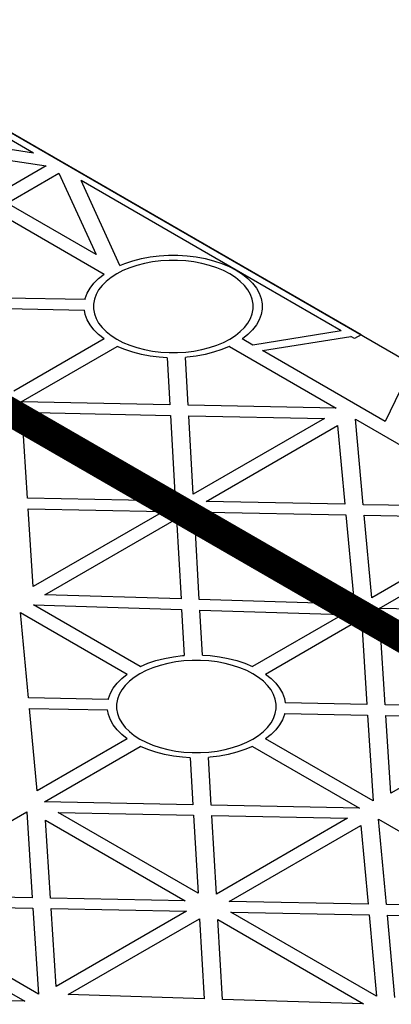
# Model space of a CAD drawing. Units: millimetres. Extents: x 1144 to 44628, y 3208 to 34185.
# Drawn here: x 6759 to 6840, y 33240 to 33455 of the extents above; entities that cross this region are included whole.
import ezdxf

# ---------------------------------------------------------------- set-up
doc = ezdxf.new("R2010")
doc.units = ezdxf.units.MM
doc.header["$LTSCALE"] = 50
doc.linetypes.add('Site clearance', pattern=[0.375, 0.25, -0.125])
doc.layers.add('EPG-detail', color=7, linetype='Continuous')

# ---------------------------------------------------------------- blocks, each defined once
blk = doc.blocks.new('jhrtj')
at = {"color": 105, "extrusion": (-6.03406e-14, 0.816497, 0.57735)}
for p, q in [((1542.97, 4480.03, -106.81), (1423.47, 4549.02, -204.38)), ((1471.21, 4519.83, -163.1), (1437.26, 4539.43, -190.81)), ((1471.21, 4519.83, -163.1), (1439.06, 4524.73, -170.02)), ((1443.2, 4521.71, -165.75), (1473.98, 4517.02, -159.12)), ((1473.98, 4517.02, -159.12), (1462.66, 4510.47, -149.87)), ((1465.48, 4508.84, -147.56), (1476.81, 4515.38, -156.81)), ((1476.81, 4515.38, -156.81), (1484.94, 4497.61, -131.68)), ((1515.63, 4494.18, -126.82), (1481.68, 4513.78, -154.54)), ((1490.17, 4495.22, -128.29), (1481.68, 4513.78, -154.54)), ((1484.94, 4497.61, -131.68), (1465.48, 4508.84, -147.56)), ((1463.36, 4506.8, -144.68), (1486.71, 4493.32, -125.61)), ((1496.79, 4497.09, -130.95), (1498.79, 4497.34, -131.29)), ((1498.79, 4497.34, -131.29), (1500.82, 4497.46, -131.47)), ((1500.82, 4497.46, -131.47), (1502.86, 4497.46, -131.47)), ((1502.86, 4497.46, -131.47), (1504.89, 4497.34, -131.29)), ((1504.89, 4497.34, -131.29), (1506.89, 4497.09, -130.95)), ((1490.17, 4495.22, -128.29), (1491.22, 4495.66, -128.92)), ((1491.22, 4495.66, -128.92), (1492.99, 4496.25, -129.75)), ((1493.9, 4495.22, -128.3), (1492.31, 4494.69, -127.55)), ((1492.99, 4496.25, -129.75), (1494.85, 4496.73, -130.43)), ((1495.57, 4495.65, -128.91), (1493.9, 4495.22, -128.3)), ((1494.85, 4496.73, -130.43), (1496.79, 4497.09, -130.95)), ((1497.31, 4495.98, -129.37), (1495.57, 4495.65, -128.91)), ((1499.1, 4496.2, -129.68), (1497.31, 4495.98, -129.37)), ((1500.93, 4496.31, -129.84), (1499.1, 4496.2, -129.68)), ((1502.76, 4496.31, -129.84), (1500.93, 4496.31, -129.84)), ((1504.58, 4496.2, -129.68), (1502.76, 4496.31, -129.84)), ((1506.37, 4495.98, -129.37), (1504.58, 4496.2, -129.68)), ((1508.11, 4495.65, -128.91), (1506.37, 4495.98, -129.37)), ((1506.89, 4497.09, -130.95), (1508.83, 4496.73, -130.43)), ((1509.79, 4495.22, -128.3), (1508.11, 4495.65, -128.91)), ((1508.83, 4496.73, -130.43), (1510.69, 4496.25, -129.75)), ((1511.37, 4494.69, -127.55), (1509.79, 4495.22, -128.3)), ((1510.69, 4496.25, -129.75), (1512.46, 4495.66, -128.92)), ((1512.46, 4495.66, -128.92), (1514.11, 4494.97, -127.94)), ((1485.49, 4492.35, -124.24), (1486.69, 4493.3, -125.59)), ((1486.69, 4493.3, -125.59), (1486.71, 4493.32, -125.61)), ((1489.47, 4493.36, -125.67), (1488.24, 4492.58, -124.56)), ((1490.83, 4494.07, -126.67), (1489.47, 4493.36, -125.67)), ((1492.31, 4494.69, -127.55), (1490.83, 4494.07, -126.67)), ((1512.85, 4494.07, -126.67), (1511.37, 4494.69, -127.55)), ((1514.22, 4493.36, -125.67), (1512.85, 4494.07, -126.67)), ((1514.11, 4494.97, -127.94), (1515.63, 4494.18, -126.82)), ((1515.44, 4492.58, -124.56), (1514.22, 4493.36, -125.67)), ((1538.64, 4480.9, -108.04), (1515.63, 4494.18, -126.82)), ((1515.63, 4494.18, -126.82), (1517, 4493.3, -125.59)), ((1517, 4493.3, -125.59), (1518.2, 4492.35, -124.24)), ((1483.64, 4490.25, -121.27), (1484.47, 4491.33, -122.79)), ((1484.47, 4491.33, -122.79), (1485.49, 4492.35, -124.24)), ((1487.16, 4491.72, -123.35), (1486.25, 4490.8, -122.05)), ((1488.24, 4492.58, -124.56), (1487.16, 4491.72, -123.35)), ((1516.52, 4491.72, -123.35), (1515.44, 4492.58, -124.56)), ((1517.43, 4490.8, -122.05), (1516.52, 4491.72, -123.35)), ((1518.2, 4492.35, -124.24), (1519.22, 4491.33, -122.79)), ((1519.22, 4491.33, -122.79), (1520.05, 4490.25, -121.27)), ((1482.58, 4487.98, -118.06), (1483.01, 4489.13, -119.69)), ((1483.01, 4489.13, -119.69), (1483.64, 4490.25, -121.27)), ((1484.94, 4488.83, -119.26), (1484.56, 4487.8, -117.8)), ((1485.5, 4489.84, -120.69), (1484.94, 4488.83, -119.26)), ((1486.25, 4490.8, -122.05), (1485.5, 4489.84, -120.69)), ((1518.18, 4489.84, -120.69), (1517.43, 4490.8, -122.05)), ((1518.75, 4488.83, -119.26), (1518.18, 4489.84, -120.69)), ((1519.13, 4487.8, -117.8), (1518.75, 4488.83, -119.26)), ((1520.05, 4490.25, -121.27), (1520.68, 4489.13, -119.69)), ((1520.68, 4489.13, -119.69), (1521.1, 4487.98, -118.06)), ((1482.54, 4487.75, -117.73), (1465.08, 4488.08, -118.2)), ((1482.54, 4487.75, -117.73), (1482.58, 4487.98, -118.06)), ((1484.56, 4487.8, -117.8), (1484.37, 4486.75, -116.31)), ((1484.37, 4486.75, -116.31), (1484.37, 4485.69, -114.82)), ((1519.32, 4486.75, -116.31), (1519.13, 4487.8, -117.8)), ((1519.32, 4485.69, -114.82), (1519.32, 4486.75, -116.31)), ((1521.1, 4487.98, -118.06), (1521.31, 4486.81, -116.4)), ((1521.31, 4486.81, -116.4), (1521.31, 4485.63, -114.73)), ((1465.29, 4485.77, -114.93), (1482.4, 4485.44, -114.46)), ((1482.58, 4484.46, -113.08), (1482.4, 4485.44, -114.46)), ((1483.01, 4483.3, -111.45), (1482.58, 4484.46, -113.08)), ((1484.37, 4485.69, -114.82), (1484.56, 4484.64, -113.33)), ((1484.56, 4484.64, -113.33), (1484.94, 4483.6, -111.87)), ((1518.75, 4483.6, -111.87), (1519.13, 4484.64, -113.33)), ((1519.13, 4484.64, -113.33), (1519.32, 4485.69, -114.82)), ((1521.1, 4484.46, -113.08), (1520.68, 4483.3, -111.45)), ((1521.31, 4485.63, -114.73), (1521.1, 4484.46, -113.08)), ((1483.64, 4482.18, -109.86), (1483.01, 4483.3, -111.45)), ((1484.94, 4483.6, -111.87), (1485.5, 4482.6, -110.45)), ((1485.5, 4482.6, -110.45), (1486.25, 4481.63, -109.08)), ((1517.43, 4481.63, -109.08), (1518.18, 4482.6, -110.45)), ((1518.18, 4482.6, -110.45), (1518.75, 4483.6, -111.87)), ((1520.68, 4483.3, -111.45), (1520.05, 4482.18, -109.86)), ((1484.47, 4481.11, -108.34), (1483.64, 4482.18, -109.86)), ((1485.49, 4480.09, -106.89), (1484.47, 4481.11, -108.34)), ((1486.69, 4479.13, -105.55), (1485.49, 4480.09, -106.89)), ((1486.25, 4481.63, -109.08), (1487.16, 4480.72, -107.78)), ((1487.16, 4480.72, -107.78), (1488.24, 4479.86, -106.57)), ((1515.44, 4479.86, -106.57), (1516.52, 4480.72, -107.78)), ((1516.52, 4480.72, -107.78), (1517.43, 4481.63, -109.08)), ((1518.2, 4480.09, -106.89), (1517, 4479.13, -105.55)), ((1519.22, 4481.11, -108.34), (1518.2, 4480.09, -106.89)), ((1520.05, 4482.18, -109.86), (1519.22, 4481.11, -108.34)), ((1538.64, 4480.9, -108.04), (1519.28, 4477.78, -103.63)), ((1486.71, 4479.12, -105.52), (1466.95, 4467.71, -89.39)), ((1486.71, 4479.12, -105.52), (1486.69, 4479.13, -105.55)), ((1488.24, 4479.86, -106.57), (1489.47, 4479.07, -105.46)), ((1489.47, 4479.07, -105.46), (1490.83, 4478.37, -104.46)), ((1490.83, 4478.37, -104.46), (1492.31, 4477.74, -103.58)), ((1511.37, 4477.74, -103.58), (1512.85, 4478.37, -104.46)), ((1512.85, 4478.37, -104.46), (1514.22, 4479.07, -105.46)), ((1514.22, 4479.07, -105.46), (1515.44, 4479.86, -106.57)), ((1517, 4479.13, -105.55), (1516.97, 4479.12, -105.52)), ((1519.28, 4477.78, -103.63), (1516.97, 4479.12, -105.52)), ((1521.4, 4476.56, -101.9), (1540.76, 4479.67, -106.31)), ((1541.56, 4479.21, -105.66), (1540.76, 4479.67, -106.31)), ((1542.97, 4480.03, -106.81), (1541.56, 4479.21, -105.66)), ((1468.54, 4465.36, -86.06), (1489.54, 4477.48, -103.21)), ((1489.57, 4477.47, -103.19), (1489.54, 4477.48, -103.21)), ((1491.22, 4476.78, -102.21), (1489.57, 4477.47, -103.19)), ((1492.99, 4476.19, -101.38), (1491.22, 4476.78, -102.21)), ((1492.31, 4477.74, -103.58), (1493.9, 4477.22, -102.83)), ((1494.85, 4475.71, -100.7), (1492.99, 4476.19, -101.38)), ((1493.9, 4477.22, -102.83), (1495.57, 4476.79, -102.23)), ((1495.57, 4476.79, -102.23), (1497.31, 4476.46, -101.76)), ((1497.31, 4476.46, -101.76), (1499.1, 4476.24, -101.45)), ((1499.1, 4476.24, -101.45), (1500.93, 4476.13, -101.3)), ((1500.93, 4476.13, -101.3), (1502.76, 4476.13, -101.3)), ((1502.76, 4476.13, -101.3), (1504.58, 4476.24, -101.45)), ((1504.58, 4476.24, -101.45), (1506.37, 4476.46, -101.76)), ((1506.37, 4476.46, -101.76), (1508.11, 4476.79, -102.23)), ((1508.11, 4476.79, -102.23), (1509.79, 4477.22, -102.83)), ((1510.69, 4476.19, -101.38), (1508.83, 4475.71, -100.7)), ((1509.79, 4477.22, -102.83), (1511.37, 4477.74, -103.58)), ((1512.46, 4476.78, -102.21), (1510.69, 4476.19, -101.38)), ((1514.11, 4477.47, -103.19), (1512.46, 4476.78, -102.21)), ((1514.14, 4477.48, -103.21), (1514.11, 4477.47, -103.19)), ((1514.14, 4477.48, -103.21), (1537.54, 4463.97, -84.11)), ((1548.27, 4461.04, -79.96), (1521.4, 4476.56, -101.9)), ((1496.79, 4475.34, -100.19), (1494.85, 4475.71, -100.7)), ((1498.79, 4475.1, -99.84), (1496.79, 4475.34, -100.19)), ((1500.49, 4475, -99.69), (1498.79, 4475.1, -99.84)), ((1500.49, 4475, -99.69), (1501.09, 4464.71, -85.14)), ((1504.89, 4475.1, -99.84), (1504.49, 4475.07, -99.81)), ((1505.09, 4464.62, -85.03), (1504.49, 4475.07, -99.81)), ((1506.89, 4475.34, -100.19), (1504.89, 4475.1, -99.84)), ((1508.83, 4475.71, -100.7), (1506.89, 4475.34, -100.19)), ((1553.67, 4472.22, -95.77), (1548.27, 4461.04, -79.96)), ((1501.09, 4464.71, -85.14), (1468.54, 4465.36, -86.06)), ((1502.21, 4445.32, -57.73), (1471.61, 4462.98, -82.71)), ((1471.61, 4462.98, -82.71), (1501.22, 4462.39, -81.87)), ((1537.54, 4463.97, -84.11), (1505.09, 4464.62, -85.03)), ((1469.89, 4444.25, -56.22), (1468.79, 4461.34, -80.39)), ((1468.79, 4461.34, -80.39), (1499.38, 4443.69, -55.42)), ((1501.22, 4462.39, -81.87), (1502.21, 4445.32, -57.73)), ((1506.22, 4445.13, -57.46), (1505.23, 4462.31, -81.76)), ((1505.23, 4462.31, -81.76), (1534.95, 4461.72, -80.92)), ((1534.95, 4461.72, -80.92), (1506.22, 4445.13, -57.46)), ((1541.73, 4461.56, -80.69), (1565.08, 4448.07, -61.62)), ((1543.45, 4442.83, -54.21), (1541.73, 4461.56, -80.69)), ((1509.05, 4443.5, -55.15), (1537.85, 4460.13, -78.67)), ((1537.85, 4460.13, -78.67), (1539.44, 4442.91, -54.32)), ((1499.38, 4443.69, -55.42), (1469.89, 4444.25, -56.22)), ((1539.44, 4442.91, -54.32), (1509.05, 4443.5, -55.15)), ((1471.14, 4424.88, -28.82), (1470.04, 4441.94, -52.95)), ((1470.04, 4441.94, -52.95), (1499.7, 4441.37, -52.14)), ((1499.7, 4441.37, -52.14), (1471.14, 4424.88, -28.82)), ((1560.91, 4442.5, -53.74), (1543.45, 4442.83, -54.21)), ((1473.73, 4423.1, -26.31), (1502.53, 4439.74, -49.83)), ((1502.53, 4439.74, -49.83), (1503.55, 4422.19, -25.02)), ((1507.55, 4422.07, -24.85), (1506.54, 4439.55, -49.57)), ((1506.54, 4439.55, -49.57), (1538.46, 4421.12, -23.51)), ((1541.29, 4422.76, -25.82), (1509.37, 4441.18, -51.88)), ((1509.37, 4441.18, -51.88), (1539.65, 4440.6, -51.05)), ((1539.65, 4440.6, -51.05), (1541.29, 4422.76, -25.82)), ((1543.66, 4440.52, -50.94), (1560.77, 4440.19, -50.47)), ((1545.32, 4422.46, -25.4), (1543.66, 4440.52, -50.94)), ((1565.08, 4433.87, -41.53), (1545.32, 4422.46, -25.4)), ((1546.91, 4420.11, -22.08), (1567.91, 4432.24, -39.22)), ((1503.55, 4422.19, -25.02), (1473.73, 4423.1, -26.31)), ((1538.46, 4421.12, -23.51), (1507.55, 4422.07, -24.85)), ((1494.61, 4407.38, -4.08), (1471.25, 4420.87, -23.15)), ((1471.25, 4420.87, -23.15), (1503.68, 4419.87, -21.74)), ((1503.68, 4419.87, -21.74), (1504.26, 4409.79, -7.49)), ((1507.69, 4419.75, -21.57), (1538.97, 4418.79, -20.21)), ((1508.26, 4409.87, -7.6), (1507.69, 4419.75, -21.57)), ((1579.46, 4419.46, -21.15), (1546.91, 4420.11, -22.08)), ((1470.14, 4400.51, 5.64), (1468.42, 4419.23, -20.84)), ((1468.42, 4419.23, -20.84), (1491.78, 4405.75, -1.77)), ((1538.97, 4418.79, -20.21), (1519.21, 4407.38, -4.08)), ((1522.04, 4405.75, -1.77), (1543.05, 4417.88, -18.92)), ((1543.05, 4417.88, -18.92), (1544.26, 4399.08, 7.66)), ((1548.26, 4399.01, 7.77), (1547.16, 4416.1, -16.4)), ((1547.16, 4416.1, -16.4), (1577.75, 4398.44, 8.57)), ((1498.06, 4408.68, -5.91), (1499.92, 4409.16, -6.59)), ((1499.92, 4409.16, -6.59), (1501.86, 4409.52, -7.1)), ((1501.86, 4409.52, -7.1), (1503.86, 4409.77, -7.45)), ((1503.86, 4409.77, -7.45), (1504.26, 4409.79, -7.49)), ((1508.26, 4409.87, -7.6), (1509.96, 4409.77, -7.45)), ((1509.96, 4409.77, -7.45), (1511.96, 4409.52, -7.1)), ((1511.96, 4409.52, -7.1), (1513.9, 4409.16, -6.59)), ((1513.9, 4409.16, -6.59), (1515.76, 4408.68, -5.91)), ((1494.61, 4407.38, -4.08), (1494.64, 4407.4, -4.1)), ((1494.64, 4407.4, -4.1), (1496.29, 4408.09, -5.08)), ((1497.38, 4407.12, -3.71), (1495.9, 4406.5, -2.83)), ((1496.29, 4408.09, -5.08), (1498.06, 4408.68, -5.91)), ((1498.96, 4407.65, -4.46), (1497.38, 4407.12, -3.71)), ((1500.64, 4408.08, -5.06), (1498.96, 4407.65, -4.46)), ((1502.38, 4408.41, -5.53), (1500.64, 4408.08, -5.06)), ((1504.17, 4408.63, -5.84), (1502.38, 4408.41, -5.53)), ((1505.99, 4408.74, -5.99), (1504.17, 4408.63, -5.84)), ((1507.82, 4408.74, -5.99), (1505.99, 4408.74, -5.99)), ((1509.65, 4408.63, -5.84), (1507.82, 4408.74, -5.99)), ((1511.44, 4408.41, -5.53), (1509.65, 4408.63, -5.84)), ((1513.18, 4408.08, -5.06), (1511.44, 4408.41, -5.53)), ((1514.85, 4407.65, -4.46), (1513.18, 4408.08, -5.06)), ((1516.44, 4407.12, -3.71), (1514.85, 4407.65, -4.46)), ((1515.76, 4408.68, -5.91), (1517.53, 4408.09, -5.08)), ((1517.92, 4406.5, -2.83), (1516.44, 4407.12, -3.71)), ((1517.53, 4408.09, -5.08), (1519.18, 4407.4, -4.1)), ((1519.18, 4407.4, -4.1), (1519.21, 4407.38, -4.08)), ((1489.53, 4403.76, 1.05), (1490.55, 4404.78, -0.4)), ((1490.55, 4404.78, -0.4), (1491.75, 4405.73, -1.74)), ((1491.75, 4405.73, -1.74), (1491.78, 4405.75, -1.77)), ((1493.31, 4405.01, -0.72), (1492.23, 4404.15, 0.49)), ((1494.53, 4405.79, -1.83), (1493.31, 4405.01, -0.72)), ((1495.9, 4406.5, -2.83), (1494.53, 4405.79, -1.83)), ((1519.28, 4405.79, -1.83), (1517.92, 4406.5, -2.83)), ((1520.51, 4405.01, -0.72), (1519.28, 4405.79, -1.83)), ((1521.59, 4404.15, 0.49), (1520.51, 4405.01, -0.72)), ((1522.04, 4405.75, -1.77), (1522.06, 4405.73, -1.74)), ((1522.06, 4405.73, -1.74), (1523.26, 4404.78, -0.4)), ((1523.26, 4404.78, -0.4), (1524.28, 4403.76, 1.05)), ((1488.07, 4401.56, 4.15), (1488.7, 4402.68, 2.57)), ((1488.7, 4402.68, 2.57), (1489.53, 4403.76, 1.05)), ((1491.32, 4403.24, 1.79), (1490.57, 4402.27, 3.15)), ((1492.23, 4404.15, 0.49), (1491.32, 4403.24, 1.79)), ((1522.5, 4403.24, 1.79), (1521.59, 4404.15, 0.49)), ((1523.25, 4402.27, 3.15), (1522.5, 4403.24, 1.79)), ((1524.28, 4403.76, 1.05), (1525.11, 4402.68, 2.57)), ((1525.11, 4402.68, 2.57), (1525.74, 4401.56, 4.15)), ((1487.61, 4400.18, 6.11), (1470.14, 4400.51, 5.64)), ((1487.61, 4400.18, 6.11), (1487.65, 4400.41, 5.78)), ((1487.65, 4400.41, 5.78), (1488.07, 4401.56, 4.15)), ((1490.01, 4401.26, 4.58), (1489.62, 4400.23, 6.04)), ((1490.57, 4402.27, 3.15), (1490.01, 4401.26, 4.58)), ((1523.81, 4401.26, 4.58), (1523.25, 4402.27, 3.15)), ((1524.19, 4400.23, 6.04), (1523.81, 4401.26, 4.58)), ((1525.74, 4401.56, 4.15), (1526.17, 4400.41, 5.78)), ((1526.17, 4400.41, 5.78), (1526.35, 4399.43, 7.17)), ((1470.36, 4398.2, 8.91), (1487.47, 4397.87, 9.38)), ((1472.02, 4380.14, 34.46), (1470.36, 4398.2, 8.91)), ((1489.62, 4400.23, 6.04), (1489.43, 4399.18, 7.53)), ((1489.43, 4399.18, 7.53), (1489.43, 4398.12, 9.02)), ((1524.39, 4399.18, 7.53), (1524.19, 4400.23, 6.04)), ((1524.39, 4398.12, 9.02), (1524.39, 4399.18, 7.53)), ((1544.26, 4399.08, 7.66), (1526.35, 4399.43, 7.17)), ((1577.75, 4398.44, 8.57), (1548.26, 4399.01, 7.77)), ((1487.65, 4396.89, 10.77), (1487.47, 4397.87, 9.38)), ((1488.07, 4395.73, 12.4), (1487.65, 4396.89, 10.77)), ((1489.43, 4398.12, 9.02), (1489.62, 4397.07, 10.51)), ((1489.62, 4397.07, 10.51), (1490.01, 4396.03, 11.97)), ((1490.01, 4396.03, 11.97), (1490.57, 4395.03, 13.4)), ((1523.25, 4395.03, 13.4), (1523.81, 4396.03, 11.97)), ((1523.81, 4396.03, 11.97), (1524.19, 4397.07, 10.51)), ((1524.19, 4397.07, 10.51), (1524.39, 4398.12, 9.02)), ((1526.17, 4396.89, 10.77), (1525.74, 4395.73, 12.4)), ((1526.21, 4397.12, 10.44), (1526.17, 4396.89, 10.77)), ((1526.21, 4397.12, 10.44), (1544.4, 4396.77, 10.93)), ((1544.4, 4396.77, 10.93), (1545.62, 4377.95, 37.55)), ((1549.51, 4379.63, 35.17), (1548.41, 4396.69, 11.04)), ((1548.41, 4396.69, 11.04), (1578.07, 4396.12, 11.85)), ((1578.07, 4396.12, 11.85), (1549.51, 4379.63, 35.17)), ((1488.7, 4394.61, 13.98), (1488.07, 4395.73, 12.4)), ((1489.53, 4393.54, 15.5), (1488.7, 4394.61, 13.98)), ((1490.57, 4395.03, 13.4), (1491.32, 4394.06, 14.76)), ((1491.32, 4394.06, 14.76), (1492.23, 4393.15, 16.06)), ((1521.59, 4393.15, 16.06), (1522.5, 4394.06, 14.76)), ((1522.5, 4394.06, 14.76), (1523.25, 4395.03, 13.4)), ((1525.11, 4394.61, 13.98), (1524.28, 4393.54, 15.5)), ((1525.74, 4395.73, 12.4), (1525.11, 4394.61, 13.98)), ((1490.55, 4392.52, 16.95), (1489.53, 4393.54, 15.5)), ((1491.75, 4391.56, 18.3), (1490.55, 4392.52, 16.95)), ((1492.23, 4393.15, 16.06), (1493.31, 4392.29, 17.27)), ((1493.31, 4392.29, 17.27), (1494.53, 4391.5, 18.38)), ((1519.28, 4391.5, 18.38), (1520.51, 4392.29, 17.27)), ((1520.51, 4392.29, 17.27), (1521.59, 4393.15, 16.06)), ((1523.26, 4392.52, 16.95), (1522.06, 4391.56, 18.3)), ((1524.28, 4393.54, 15.5), (1523.26, 4392.52, 16.95)), ((1491.78, 4391.55, 18.32), (1472.02, 4380.14, 34.46)), ((1473.61, 4377.79, 37.78), (1494.61, 4389.91, 20.63)), ((1491.78, 4391.55, 18.32), (1491.75, 4391.56, 18.3)), ((1494.53, 4391.5, 18.38), (1495.9, 4390.8, 19.38)), ((1494.64, 4389.9, 20.65), (1494.61, 4389.91, 20.63)), ((1496.29, 4389.21, 21.63), (1494.64, 4389.9, 20.65)), ((1495.9, 4390.8, 19.38), (1497.38, 4390.18, 20.26)), ((1497.38, 4390.18, 20.26), (1498.96, 4389.65, 21.01)), ((1498.96, 4389.65, 21.01), (1500.64, 4389.22, 21.61)), ((1513.18, 4389.22, 21.61), (1514.85, 4389.65, 21.01)), ((1514.85, 4389.65, 21.01), (1516.44, 4390.18, 20.26)), ((1516.44, 4390.18, 20.26), (1517.92, 4390.8, 19.38)), ((1519.18, 4389.9, 20.65), (1517.53, 4389.21, 21.63)), ((1517.92, 4390.8, 19.38), (1519.28, 4391.5, 18.38)), ((1519.21, 4389.91, 20.63), (1519.18, 4389.9, 20.65)), ((1519.21, 4389.91, 20.63), (1542.61, 4376.41, 39.73)), ((1522.06, 4391.56, 18.3), (1522.04, 4391.55, 18.32)), ((1545.62, 4377.95, 37.55), (1522.04, 4391.55, 18.32)), ((1498.06, 4388.62, 22.46), (1496.29, 4389.21, 21.63)), ((1499.92, 4388.14, 23.14), (1498.06, 4388.62, 22.46)), ((1501.86, 4387.77, 23.65), (1499.92, 4388.14, 23.14)), ((1500.64, 4389.22, 21.61), (1502.38, 4388.89, 22.08)), ((1503.86, 4387.53, 24), (1501.86, 4387.77, 23.65)), ((1502.38, 4388.89, 22.08), (1504.17, 4388.67, 22.39)), ((1505.56, 4387.43, 24.15), (1503.86, 4387.53, 24)), ((1504.17, 4388.67, 22.39), (1505.99, 4388.56, 22.54)), ((1505.56, 4387.43, 24.15), (1506.15, 4377.14, 38.7)), ((1505.99, 4388.56, 22.54), (1507.82, 4388.56, 22.54)), ((1507.82, 4388.56, 22.54), (1509.65, 4388.67, 22.39)), ((1509.96, 4387.53, 24), (1509.56, 4387.5, 24.04)), ((1510.16, 4377.06, 38.81), (1509.56, 4387.5, 24.04)), ((1509.65, 4388.67, 22.39), (1511.44, 4388.89, 22.08)), ((1511.96, 4387.77, 23.65), (1509.96, 4387.53, 24)), ((1511.44, 4388.89, 22.08), (1513.18, 4389.22, 21.61)), ((1513.9, 4388.14, 23.14), (1511.96, 4387.77, 23.65)), ((1515.76, 4388.62, 22.46), (1513.9, 4388.14, 23.14)), ((1517.53, 4389.21, 21.63), (1515.76, 4388.62, 22.46)), ((1506.15, 4377.14, 38.7), (1473.61, 4377.79, 37.78)), ((1542.61, 4376.41, 39.73), (1510.16, 4377.06, 38.81)), ((1448.73, 4363.43, 58.08), (1469.74, 4375.56, 40.93)), ((1469.74, 4375.56, 40.93), (1470.95, 4356.76, 67.51)), ((1507.27, 4357.75, 66.12), (1476.67, 4375.42, 41.13)), ((1476.67, 4375.42, 41.13), (1506.29, 4374.82, 41.97)), ((1506.29, 4374.82, 41.97), (1507.27, 4357.75, 66.12)), ((1511.29, 4357.56, 66.38), (1510.29, 4374.74, 42.08)), ((1510.29, 4374.74, 42.08), (1540.01, 4374.15, 42.93)), ((1474.96, 4356.68, 67.62), (1473.86, 4373.78, 43.45)), ((1473.86, 4373.78, 43.45), (1504.45, 4356.12, 68.43)), ((1540.01, 4374.15, 42.93), (1511.29, 4357.56, 66.38)), ((1514.12, 4355.93, 68.69), (1542.92, 4372.56, 45.17)), ((1542.92, 4372.56, 45.17), (1544.5, 4355.34, 69.52)), ((1548.52, 4355.27, 69.63), (1546.8, 4373.99, 43.15)), ((1546.8, 4373.99, 43.15), (1570.15, 4360.5, 62.22)), ((1470.95, 4356.76, 67.51), (1453.04, 4357.11, 67.02)), ((1504.45, 4356.12, 68.43), (1474.96, 4356.68, 67.62)), ((1544.5, 4355.34, 69.52), (1514.12, 4355.93, 68.69)), ((1565.98, 4354.93, 70.1), (1548.52, 4355.27, 69.63)), ((1452.91, 4354.8, 70.29), (1471.1, 4354.45, 70.78)), ((1471.1, 4354.45, 70.78), (1472.31, 4335.63, 97.4)), ((1476.21, 4337.31, 95.02), (1475.11, 4354.37, 70.89)), ((1475.11, 4354.37, 70.89), (1504.77, 4353.8, 71.7)), ((1504.77, 4353.8, 71.7), (1476.21, 4337.31, 95.02)), ((1546.35, 4335.19, 98.03), (1514.44, 4353.61, 71.97)), ((1514.44, 4353.61, 71.97), (1544.72, 4353.03, 72.79)), ((1544.72, 4353.03, 72.79), (1546.35, 4335.19, 98.03)), ((1548.73, 4352.95, 72.9), (1565.84, 4352.62, 73.37)), ((1550.39, 4334.89, 98.45), (1548.73, 4352.95, 72.9)), ((1478.79, 4335.54, 97.53), (1507.6, 4352.17, 74.01)), ((1507.6, 4352.17, 74.01), (1508.61, 4334.62, 98.82)), ((1512.62, 4334.5, 99), (1511.61, 4351.98, 74.28)), ((1511.61, 4351.98, 74.28), (1543.53, 4333.55, 100.33)), ((1472.31, 4335.63, 97.4), (1448.74, 4349.23, 78.17)), ((1445.91, 4347.59, 80.48), (1469.3, 4334.08, 99.58)), ((1469.3, 4334.08, 99.58), (1436.86, 4334.73, 98.66)), ((1508.61, 4334.62, 98.82), (1478.79, 4335.54, 97.53)), ((1543.53, 4333.55, 100.33), (1512.62, 4334.5, 99))]:
    blk.add_line(p, q, dxfattribs=at)
at = {"color": 105, "elevation": -322.16}
blk.add_lwpolyline([(1173.15, 4404.5), (1423.47, 4549.02), (1924.1, 4259.98), (1673.79, 4115.46)], dxfattribs=at)
at = {"layer": 'EPG-detail', "color": 4, "linetype": 'Site clearance', "lineweight": 0, "const_width": 6.25}
blk.add_lwpolyline([(1924.1, 4198.74), (1423.47, 4487.78), (1173.15, 4343.26)], dxfattribs=at)

msp = doc.modelspace()

# ---------------------------------------------------------------- block references
msp.add_blockref('jhrtj', (5290.58, 28906.34))

doc.saveas('drawing.dxf')
